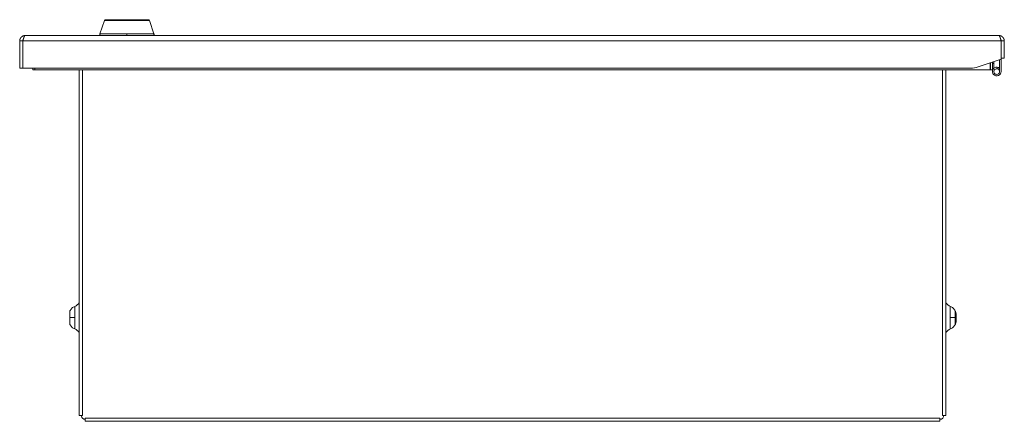
# Model space of a CAD drawing. Units: millimetres. Extents: x -715 to 914, y -1289 to 1318.
# Drawn here: x -50 to 345, y 1156 to 1318 of the extents above; entities that cross this region are included whole.
import ezdxf

# ---------------------------------------------------------------- set-up
doc = ezdxf.new("R2010")
doc.units = ezdxf.units.MM

msp = doc.modelspace()

# ---------------------------------------------------------------- linework, layer by layer
at = {"color": 7, "linetype": 'Continuous', "lineweight": 0}
for p, q in [((-15.77, 1317.28), (-17.63, 1311.93)), ((-15.77, 1317.28), (2.26, 1317.28)), ((4.12, 1311.93), (2.26, 1317.28)), ((-48.56, 1309.07), (-49.76, 1309.07)), ((-49.76, 1298.17), (-49.76, 1309.07)), ((-48.56, 1298.17), (-48.56, 1309.07)), ((343.97, 1309.07), (-48.48, 1309.07)), ((-48.48, 1298.17), (-48.48, 1309.07)), ((-47.56, 1311.27), (343.04, 1311.27)), ((343.97, 1309.07), (343.97, 1301.75)), ((344.04, 1302.17), (344.04, 1309.07)), ((344.04, 1309.07), (345.24, 1309.07)), ((345.24, 1302.17), (345.24, 1309.07)), ((343.97, 1301.75), (334.78, 1298.68)), ((339.6, 1300.29), (339.6, 1297.47)), ((339.67, 1297.47), (339.67, 1300.31)), ((340.47, 1297.47), (340.47, 1300.58)), ((341.07, 1300.07), (340.47, 1300.07)), ((341.07, 1300.07), (341.07, 1300.78)), ((341.07, 1298.14), (341.07, 1300.07)), ((343.37, 1296.82), (343.37, 1301.54)), ((343.97, 1296.82), (343.97, 1301.74)), ((345.24, 1302.17), (344.04, 1302.17)), ((-49.76, 1298.17), (-48.56, 1298.17)), ((331.62, 1298.17), (-48.48, 1298.17)), ((-44.53, 1298.17), (-44.53, 1297.47)), ((-44.53, 1297.47), (-43.73, 1297.47)), ((-43.73, 1298.17), (-43.73, 1297.47)), ((-43.66, 1297.47), (-43.66, 1298.17)), ((339.6, 1297.47), (-43.66, 1297.47)), ((-25.83, 1158.81), (-25.83, 1297.47)), ((321.77, 1297.47), (321.77, 1158.81)), ((339.67, 1297.47), (340.47, 1297.47)), ((340.47, 1296.82), (340.47, 1297.47)), ((342.37, 1298.56), (342.32, 1297.96)), ((-29.6, 1200.82), (-29.6, 1198.07)), ((325.54, 1198.07), (325.54, 1200.82)), ((-29.6, 1198.07), (-29.6, 1195.32)), ((325.54, 1195.32), (325.54, 1198.07)), ((-25.03, 1158.81), (-25.83, 1158.81)), ((-24.53, 1158.81), (-25.03, 1158.81)), ((-23.49, 1157.77), (319.43, 1157.77)), ((-23.49, 1157.27), (-23.49, 1157.77)), ((319.43, 1157.77), (319.43, 1157.27)), ((320.97, 1158.81), (320.47, 1158.81)), ((321.77, 1158.81), (320.97, 1158.81)), ((-23.49, 1156.47), (-23.49, 1157.27)), ((319.43, 1156.47), (-23.49, 1156.47)), ((319.43, 1157.27), (319.43, 1156.47))]:
    msp.add_line(p, q, dxfattribs=at)
at = {"color": 8, "linetype": 'Continuous', "lineweight": 0}
for p, q in [((-6.76, 1311.93), (-17.63, 1311.93)), ((4.12, 1311.93), (-6.76, 1311.93)), ((-24.53, 1297.47), (-24.53, 1158.81)), ((320.47, 1158.81), (320.47, 1297.47)), ((-27.66, 1198.07), (-27.66, 1202.59)), ((323.59, 1202.59), (323.59, 1198.07)), ((-27.66, 1193.55), (-27.66, 1198.07)), ((323.59, 1198.07), (323.59, 1193.55))]:
    msp.add_line(p, q, dxfattribs=at)
at = {"color": 7, "linetype": 'Continuous', "lineweight": 0}
for centre, radius, start, end in [((331.62, 1308.17), 10, 270, 288.4349), ((342.22, 1296.82), 1.75, 85, 360), ((342.22, 1296.82), 1.15, 85, 0), ((342.22, 1296.82), 1.15, 0, 85), ((342.22, 1296.82), 1.75, 48.9177, 85), ((-29.23, 1206.49), 4.2, 292.0243, 324.0494), ((325.17, 1206.49), 4.2, 215.9506, 247.9757), ((-29.23, 1189.65), 4.2, 35.9506, 67.9757), ((325.17, 1189.65), 4.2, 112.0243, 144.0494), ((-23.49, 1158.81), 1.54, 180, 270), ((319.43, 1158.81), 1.54, 270, 360)]:
    msp.add_arc(centre, radius, start, end, dxfattribs=at)
for points, knots in [([(-15.77, 1317.28), (-15.75, 1317.32), (-15.71, 1317.42), (-15.59, 1317.53), (-15.45, 1317.61), (-15.34, 1317.61), (-15.29, 1317.62)], [0, 0, 0, 0, 0.2439324, 0.4999961, 0.7560677, 1, 1, 1, 1]), ([(-15.29, 1317.62), (-15.29, 1317.62), (-15.28, 1317.62), (-15.22, 1317.62), (-15.12, 1317.62), (-14.95, 1317.62), (-14.73, 1317.62), (-14.43, 1317.62), (-14.05, 1317.62), (-13.64, 1317.62), (-13.22, 1317.62), (-12.81, 1317.62), (-12.28, 1317.62), (-11.61, 1317.62), (-10.77, 1317.62), (-9.85, 1317.62), (-8.86, 1317.62), (-7.82, 1317.62), (-6.76, 1317.62), (-5.69, 1317.62), (-4.65, 1317.62), (-3.66, 1317.62), (-2.84, 1317.62), (-2.17, 1317.62), (-1.64, 1317.62), (-1.15, 1317.62), (-0.7, 1317.62), (-0.29, 1317.62), (0.13, 1317.62), (0.54, 1317.62), (0.92, 1317.62), (1.22, 1317.62), (1.47, 1317.62), (1.65, 1317.62), (1.76, 1317.62), (1.78, 1317.62), (1.78, 1317.62)], [0, 0, 0, 0, 0.021198, 0.042388, 0.066361, 0.090353, 0.117371, 0.144408, 0.174623, 0.204858, 0.227128, 0.249352, 0.271639, 0.307846, 0.344072, 0.382028, 0.420848, 0.460269, 0.499996, 0.539724, 0.579145, 0.617965, 0.65592, 0.680087, 0.704192, 0.728376, 0.750646, 0.772869, 0.795156, 0.825372, 0.855607, 0.882625, 0.909662, 0.941618, 0.971738, 1, 1, 1, 1]), ([(1.78, 1317.62), (1.83, 1317.61), (1.94, 1317.61), (2.08, 1317.53), (2.2, 1317.42), (2.24, 1317.32), (2.26, 1317.28)], [0, 0, 0, 0, 0.2439323, 0.5000039, 0.7560676, 1, 1, 1, 1]), ([(-17.63, 1311.93), (-17.64, 1311.89), (-17.66, 1311.8), (-17.65, 1311.66), (-17.61, 1311.54), (-17.53, 1311.43), (-17.44, 1311.35), (-17.31, 1311.28), (-17.21, 1311.27), (-17.16, 1311.27)], [0, 0, 0, 0, 0.144091, 0.2715, 0.448484, 0.546506, 0.676444, 0.83164, 1, 1, 1, 1]), ([(-6.76, 1311.27), (-6.76, 1311.27), (-6.76, 1311.28), (-6.76, 1311.32), (-6.76, 1311.38), (-6.76, 1311.48), (-6.76, 1311.59), (-6.76, 1311.71), (-6.76, 1311.83), (-6.76, 1311.9), (-6.76, 1311.93)], [0, 0, 0, 0, 0.1125059, 0.2350584, 0.3653946, 0.5000005, 0.6346093, 0.7649458, 0.887504, 1, 1, 1, 1]), ([(3.64, 1311.27), (3.68, 1311.27), (3.76, 1311.28), (3.87, 1311.32), (3.97, 1311.38), (4.06, 1311.48), (4.12, 1311.59), (4.15, 1311.71), (4.15, 1311.83), (4.13, 1311.9), (4.12, 1311.93)], [0, 0, 0, 0, 0.112506, 0.235058, 0.365407, 0.500002, 0.63461, 0.764946, 0.887504, 1, 1, 1, 1]), ([(-47.56, 1311.27), (-47.58, 1311.27), (-47.63, 1311.27), (-47.69, 1311.27), (-47.75, 1311.26), (-47.8, 1311.26), (-47.86, 1311.25), (-47.91, 1311.24), (-47.97, 1311.23), (-48.02, 1311.22), (-48.08, 1311.21), (-48.13, 1311.19), (-48.18, 1311.18), (-48.22, 1311.17), (-48.27, 1311.15), (-48.33, 1311.13), (-48.37, 1311.11), (-48.43, 1311.09), (-48.48, 1311.07), (-48.53, 1311.04), (-48.57, 1311.02), (-48.63, 1310.99), (-48.67, 1310.97), (-48.72, 1310.93), (-48.77, 1310.91), (-48.81, 1310.88), (-48.85, 1310.85), (-48.89, 1310.82), (-48.93, 1310.78), (-48.97, 1310.75), (-49.02, 1310.71), (-49.06, 1310.68), (-49.1, 1310.64), (-49.14, 1310.6), (-49.18, 1310.56), (-49.21, 1310.52), (-49.25, 1310.47), (-49.28, 1310.43), (-49.31, 1310.39), (-49.34, 1310.35), (-49.37, 1310.31), (-49.4, 1310.26), (-49.43, 1310.22), (-49.46, 1310.17), (-49.49, 1310.13), (-49.51, 1310.07), (-49.54, 1310.03), (-49.56, 1309.97), (-49.58, 1309.93), (-49.6, 1309.87), (-49.62, 1309.82), (-49.64, 1309.78), (-49.65, 1309.73), (-49.67, 1309.68), (-49.68, 1309.62), (-49.7, 1309.57), (-49.71, 1309.51), (-49.72, 1309.47), (-49.73, 1309.41), (-49.74, 1309.36), (-49.74, 1309.3), (-49.75, 1309.25), (-49.75, 1309.19), (-49.75, 1309.13), (-49.75, 1309.09), (-49.76, 1309.07)], [0, 0, 0, 0, 0.021397, 0.042797, 0.053497, 0.074896, 0.085594, 0.106996, 0.117689, 0.13909, 0.149792, 0.171186, 0.181884, 0.192585, 0.213987, 0.224681, 0.246081, 0.256781, 0.278182, 0.288877, 0.310277, 0.320975, 0.342371, 0.353071, 0.374469, 0.385171, 0.395865, 0.417267, 0.427965, 0.44936, 0.460062, 0.481461, 0.492161, 0.513557, 0.524256, 0.545656, 0.556356, 0.577753, 0.58845, 0.59915, 0.620549, 0.631245, 0.652648, 0.663347, 0.684742, 0.695443, 0.716843, 0.72754, 0.748937, 0.759638, 0.781034, 0.791731, 0.802434, 0.823834, 0.834532, 0.855926, 0.866629, 0.888026, 0.898724, 0.920123, 0.930823, 0.952221, 0.962918, 0.981452, 1, 1, 1, 1]), ([(-48.31, 1309.72), (-48.38, 1309.62), (-48.52, 1309.43), (-48.54, 1309.19), (-48.56, 1309.07)], [0, 0, 0, 0, 0.5190966, 1, 1, 1, 1]), ([(-48.48, 1309.07), (-48.48, 1309.09), (-48.46, 1309.14), (-48.45, 1309.2), (-48.43, 1309.27), (-48.42, 1309.32), (-48.4, 1309.38), (-48.39, 1309.43), (-48.37, 1309.49), (-48.36, 1309.53), (-48.34, 1309.59), (-48.33, 1309.64), (-48.32, 1309.69), (-48.3, 1309.74), (-48.29, 1309.78), (-48.27, 1309.84), (-48.26, 1309.89), (-48.24, 1309.94), (-48.23, 1309.99), (-48.21, 1310.04), (-48.2, 1310.09), (-48.18, 1310.14), (-48.17, 1310.19), (-48.15, 1310.24), (-48.14, 1310.28), (-48.13, 1310.32), (-48.11, 1310.36), (-48.1, 1310.4), (-48.08, 1310.45), (-48.07, 1310.49), (-48.05, 1310.53), (-48.04, 1310.57), (-48.02, 1310.61), (-48.01, 1310.65), (-47.99, 1310.69), (-47.98, 1310.72), (-47.96, 1310.76), (-47.95, 1310.8), (-47.94, 1310.83), (-47.92, 1310.85), (-47.91, 1310.88), (-47.89, 1310.92), (-47.88, 1310.94), (-47.86, 1310.98), (-47.85, 1311), (-47.83, 1311.03), (-47.82, 1311.05), (-47.8, 1311.08), (-47.79, 1311.1), (-47.78, 1311.12), (-47.76, 1311.14), (-47.75, 1311.15), (-47.74, 1311.17), (-47.72, 1311.18), (-47.71, 1311.2), (-47.69, 1311.21), (-47.68, 1311.22), (-47.66, 1311.23), (-47.65, 1311.24), (-47.63, 1311.25), (-47.62, 1311.26), (-47.6, 1311.26), (-47.59, 1311.27), (-47.57, 1311.27), (-47.56, 1311.27), (-47.56, 1311.27)], [0, 0, 0, 0, 0.021395, 0.042794, 0.053493, 0.074895, 0.085592, 0.106991, 0.117689, 0.139086, 0.149788, 0.171183, 0.181881, 0.192582, 0.213981, 0.224681, 0.246077, 0.256777, 0.278176, 0.288873, 0.310269, 0.320965, 0.342367, 0.353065, 0.374463, 0.385159, 0.395863, 0.41726, 0.427956, 0.449356, 0.460052, 0.481449, 0.492157, 0.513552, 0.524244, 0.545643, 0.556351, 0.577741, 0.58844, 0.599136, 0.620538, 0.631246, 0.652637, 0.663338, 0.684729, 0.695439, 0.716826, 0.727539, 0.748933, 0.759622, 0.781025, 0.791729, 0.802426, 0.823817, 0.834515, 0.855927, 0.866617, 0.88802, 0.898709, 0.920107, 0.930805, 0.952213, 0.962914, 0.98144, 1, 1, 1, 1]), ([(3.64, 1311.27), (3.63, 1311.27), (3.6, 1311.27), (3.42, 1311.27), (3.32, 1311.27)], [0, 0, 0, 0, 0.501939, 1, 1, 1, 1]), ([(343.04, 1311.27), (343.05, 1311.27), (343.06, 1311.27), (343.08, 1311.27), (343.1, 1311.26), (343.11, 1311.26), (343.13, 1311.25), (343.14, 1311.24), (343.16, 1311.23), (343.17, 1311.22), (343.19, 1311.21), (343.2, 1311.19), (343.21, 1311.18), (343.23, 1311.17), (343.24, 1311.15), (343.26, 1311.13), (343.27, 1311.11), (343.29, 1311.09), (343.3, 1311.07), (343.32, 1311.04), (343.33, 1311.02), (343.35, 1310.99), (343.36, 1310.97), (343.38, 1310.93), (343.39, 1310.91), (343.4, 1310.88), (343.42, 1310.85), (343.43, 1310.82), (343.45, 1310.78), (343.46, 1310.75), (343.48, 1310.71), (343.49, 1310.68), (343.51, 1310.64), (343.52, 1310.6), (343.54, 1310.56), (343.55, 1310.52), (343.57, 1310.47), (343.58, 1310.43), (343.59, 1310.39), (343.6, 1310.35), (343.62, 1310.31), (343.63, 1310.26), (343.65, 1310.22), (343.66, 1310.17), (343.68, 1310.13), (343.69, 1310.07), (343.71, 1310.03), (343.72, 1309.97), (343.74, 1309.93), (343.75, 1309.87), (343.77, 1309.82), (343.78, 1309.78), (343.79, 1309.73), (343.81, 1309.68), (343.82, 1309.62), (343.84, 1309.57), (343.85, 1309.51), (343.87, 1309.47), (343.88, 1309.41), (343.9, 1309.36), (343.91, 1309.3), (343.93, 1309.25), (343.94, 1309.19), (343.96, 1309.13), (343.97, 1309.09), (343.97, 1309.07)], [0, 0, 0, 0, 0.0214071, 0.0428057, 0.0534964, 0.0749063, 0.0855993, 0.1070063, 0.117695, 0.1391025, 0.1497951, 0.1711871, 0.181893, 0.1925968, 0.2139814, 0.2246837, 0.2460848, 0.256791, 0.2781794, 0.2888816, 0.3102841, 0.3209737, 0.3423716, 0.3530702, 0.374474, 0.385171, 0.3958687, 0.4172663, 0.4279688, 0.4493595, 0.4600651, 0.4814675, 0.4921573, 0.5135653, 0.5242604, 0.5456611, 0.5563582, 0.5777564, 0.5884555, 0.5991498, 0.6205538, 0.6312504, 0.6526481, 0.6633493, 0.6847418, 0.6954471, 0.716841, 0.7275399, 0.7489369, 0.75964, 0.7810396, 0.7917341, 0.8024341, 0.8238327, 0.8345324, 0.855926, 0.8666264, 0.8880245, 0.8987244, 0.9201226, 0.9308217, 0.9522205, 0.9629185, 0.9814515, 1, 1, 1, 1]), ([(345.24, 1309.07), (345.24, 1309.09), (345.24, 1309.14), (345.24, 1309.2), (345.24, 1309.27), (345.23, 1309.32), (345.22, 1309.38), (345.22, 1309.43), (345.21, 1309.49), (345.2, 1309.53), (345.18, 1309.59), (345.17, 1309.64), (345.16, 1309.69), (345.14, 1309.74), (345.13, 1309.78), (345.11, 1309.84), (345.09, 1309.89), (345.06, 1309.94), (345.04, 1309.99), (345.02, 1310.04), (344.99, 1310.09), (344.97, 1310.14), (344.94, 1310.19), (344.91, 1310.24), (344.88, 1310.28), (344.85, 1310.32), (344.83, 1310.36), (344.8, 1310.4), (344.76, 1310.45), (344.73, 1310.49), (344.69, 1310.53), (344.65, 1310.57), (344.61, 1310.61), (344.58, 1310.65), (344.53, 1310.69), (344.49, 1310.72), (344.45, 1310.76), (344.41, 1310.8), (344.37, 1310.83), (344.33, 1310.85), (344.29, 1310.88), (344.24, 1310.92), (344.2, 1310.94), (344.14, 1310.98), (344.1, 1311), (344.05, 1311.03), (344, 1311.05), (343.95, 1311.08), (343.9, 1311.1), (343.84, 1311.12), (343.8, 1311.14), (343.75, 1311.15), (343.71, 1311.17), (343.66, 1311.18), (343.6, 1311.2), (343.55, 1311.21), (343.49, 1311.22), (343.44, 1311.23), (343.38, 1311.24), (343.33, 1311.25), (343.27, 1311.26), (343.22, 1311.26), (343.16, 1311.27), (343.11, 1311.27), (343.07, 1311.27), (343.04, 1311.27)], [0, 0, 0, 0, 0.021393, 0.042793, 0.053493, 0.074892, 0.08559, 0.106991, 0.117689, 0.139086, 0.149787, 0.171184, 0.181879, 0.192581, 0.213983, 0.224681, 0.246077, 0.256775, 0.278177, 0.288871, 0.310271, 0.320971, 0.342371, 0.353065, 0.374465, 0.385167, 0.395863, 0.417263, 0.427961, 0.44936, 0.460058, 0.481457, 0.492157, 0.513553, 0.524252, 0.545651, 0.556352, 0.577745, 0.588445, 0.599146, 0.620546, 0.631241, 0.652641, 0.663342, 0.684738, 0.695439, 0.716838, 0.727536, 0.748932, 0.759634, 0.781035, 0.791727, 0.802426, 0.82383, 0.834528, 0.855922, 0.866624, 0.888022, 0.89872, 0.920119, 0.930818, 0.952217, 0.962914, 0.981448, 1, 1, 1, 1]), ([(344.04, 1309.07), (344.03, 1309.22), (344.01, 1309.45), (343.86, 1309.63), (343.8, 1309.69)], [0, 0, 0, 0, 0.642504, 1, 1, 1, 1]), ([(-27.66, 1202.59), (-27.86, 1202.5), (-28.26, 1202.31), (-28.8, 1201.89), (-29.26, 1201.4), (-29.49, 1201.01), (-29.6, 1200.82)], [0, 0, 0, 0, 0.248034, 0.500001, 0.751967, 1, 1, 1, 1]), ([(325.54, 1200.82), (325.43, 1201.01), (325.2, 1201.4), (324.74, 1201.89), (324.2, 1202.31), (323.8, 1202.5), (323.59, 1202.59)], [0, 0, 0, 0, 0.248033, 0.499999, 0.751966, 1, 1, 1, 1]), ([(325.97, 1199.07), (325.96, 1199.3), (325.94, 1199.72), (325.78, 1200.27), (325.65, 1200.62), (325.56, 1200.78), (325.54, 1200.81)], [0, 0, 0, 0, 0.379822, 0.696782, 0.941457, 1, 1, 1, 1]), ([(-27.66, 1198.07), (-27.88, 1198.07), (-28.34, 1198.07), (-28.88, 1198.07), (-29.31, 1198.07), (-29.51, 1198.07), (-29.6, 1198.07)], [0, 0, 0, 0, 0.2780541, 0.5604658, 0.7819386, 1, 1, 1, 1]), ([(325.54, 1198.07), (325.42, 1198.07), (325.16, 1198.07), (324.66, 1198.07), (324.13, 1198.07), (323.77, 1198.07), (323.59, 1198.07)], [0, 0, 0, 0, 0.278065, 0.560468, 0.781941, 1, 1, 1, 1]), ([(325.54, 1195.33), (325.59, 1195.42), (325.74, 1195.72), (325.92, 1196.31), (325.95, 1196.8), (325.97, 1197.07)], [0, 0, 0, 0, 0.1769, 0.558557, 1, 1, 1, 1]), ([(325.97, 1199.07), (325.97, 1199.07), (325.97, 1199.03), (325.97, 1198.88), (325.97, 1198.78), (325.97, 1198.56), (325.97, 1198.45), (325.97, 1198.25), (325.97, 1198.15), (325.97, 1198.07)], [0, 0, 0, 0, 0.25, 0.25, 0.5, 0.5, 0.75, 0.75, 1, 1, 1, 1]), ([(325.97, 1198.07), (325.97, 1197.99), (325.97, 1197.89), (325.97, 1197.69), (325.97, 1197.58), (325.97, 1197.36), (325.97, 1197.26), (325.97, 1197.11), (325.97, 1197.07), (325.97, 1197.07)], [0, 0, 0, 0, 0.25, 0.25, 0.5, 0.5, 0.75, 0.75, 1, 1, 1, 1]), ([(-29.6, 1195.32), (-29.49, 1195.13), (-29.26, 1194.74), (-28.8, 1194.25), (-28.26, 1193.83), (-27.86, 1193.64), (-27.66, 1193.55)], [0, 0, 0, 0, 0.248033, 0.499999, 0.751966, 1, 1, 1, 1]), ([(323.59, 1193.55), (323.8, 1193.64), (324.2, 1193.83), (324.74, 1194.25), (325.2, 1194.74), (325.43, 1195.13), (325.54, 1195.32)], [0, 0, 0, 0, 0.248034, 0.500001, 0.751967, 1, 1, 1, 1])]:
    msp.add_open_spline(points, degree=3, knots=knots, dxfattribs=at)
at = {"color": 8, "linetype": 'Continuous', "lineweight": 0}
msp.add_open_spline([(325.97, 1198.07), (325.95, 1198.07), (325.91, 1198.07), (325.74, 1198.07), (325.57, 1198.07), (325.54, 1198.07)], degree=3, knots=[0, 0, 0, 0, 0.4546304, 0.9285848, 1, 1, 1, 1], dxfattribs=at)

doc.saveas('drawing.dxf')
